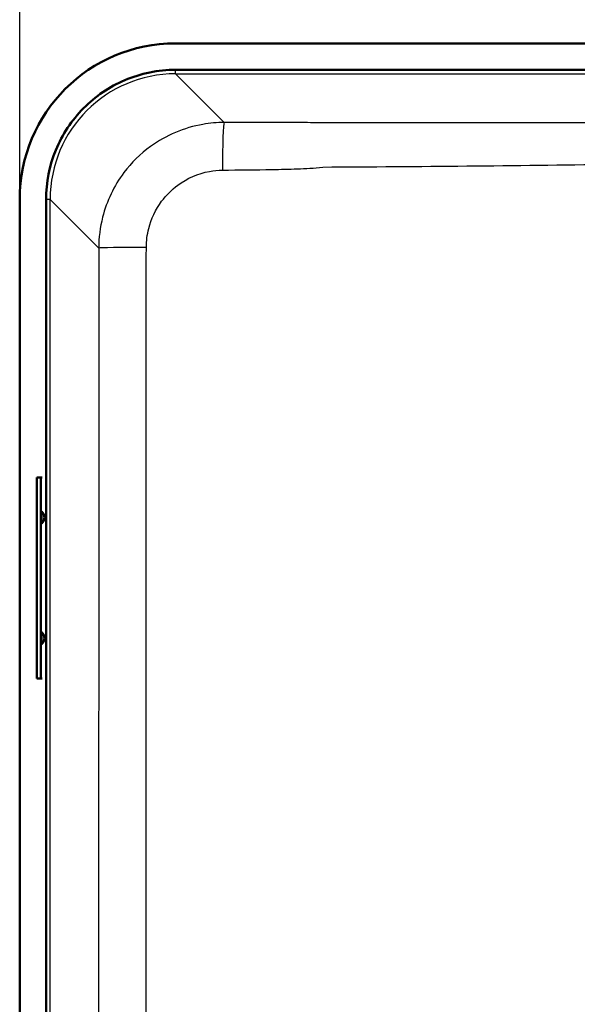
# Paper-space layout 'DT_5' of a CAD drawing. Units: millimetres. Extents: x 0 to 2100, y 0 to 2970.
# Drawn here: x 400 to 511, y 1793 to 1989 of the extents above; entities that cross this region are included whole.
import ezdxf

# ---------------------------------------------------------------- set-up
doc = ezdxf.new("R2010")
doc.units = ezdxf.units.MM
doc.header["$LTSCALE"] = 10
for name, color, linetype, lineweight in [('Dimensions(ISO)', 7, 'Continuous', 25), ('Visible Edges(ISO)', 7, 'Continuous', 50), ('Visible Tangent Edges(ISO)', 7, 'Continuous', 25)]:
    doc.layers.add(name, color=color, linetype=linetype, lineweight=lineweight)
doc.styles.add('Text_5.0mm', font='arial.ttf', dxfattribs={"width": 0.9})
doc.dimstyles.new('KS-STANDARD', dxfattribs={"dimscale": 10, "dimtxt": 5, "dimasz": 2.5, "dimexe": 3.175, "dimexo": 0, "dimgap": 0.8, "dimtad": 1, "dimdec": 1, "dimrnd": 1e-08, "dimtxsty": 'Text_5.0mm', "dimcen": 0.09, "dimdle": 10, "dimclrd": 7, "dimclre": 7, "dimclrt": 7, "dimadec": 0, "dimazin": 2, "dimtfac": 0.5, "dimtdec": 4, "dimtmove": 0, "dimatfit": 3, "dimfxl": 1, "dimtolj": 1, "dimlwd": 25, "dimlwe": 25, "dimarcsym": 0})

# ---------------------------------------------------------------- blocks, each defined once
blk = doc.blocks.new('*D3')
at = {"layer": 'Defpoints', "color": 0, "linetype": 'Continuous', "transparency": 16777216}
for p in [(400.09, 2088.49), (400.09, 1953), (752.09, 1953)]:
    blk.add_point(p, dxfattribs=at)
at = {"layer": 'Dimensions(ISO)', "color": 7, "linetype": 'Continuous', "lineweight": 25, "transparency": 16777216}
for p, q in [((400.09, 1953), (400.09, 2120.24)), ((752.09, 1953), (752.09, 2120.24)), ((727.09, 2088.49), (425.09, 2088.49))]:
    blk.add_line(p, q, dxfattribs=at)
at = {"layer": 'Dimensions(ISO)', "color": 7, "linetype": 'Continuous', "transparency": 16777216}
for points in [[(425.09, 2092.66), (425.09, 2084.33), (400.09, 2088.49)], [(727.09, 2092.66), (727.09, 2084.33), (752.09, 2088.49)]]:
    blk.add_solid(points, dxfattribs=at)
at = {"layer": 'Dimensions(ISO)', "color": 7, "linetype": 'Continuous', "lineweight": 25, "transparency": 16777216, "insert": (526.62, 2122.04), "char_height": 50, "attachment_point": 4, "style": 'Text_5.0mm'}
blk.add_mtext('\\A1;352', dxfattribs=at)

psp = doc.layouts.new('DT_5')

# ---------------------------------------------------------------- linework, layer by layer
at = {"layer": 'Visible Edges(ISO)'}
for p, q in [((431.088, 1984.002), (721.088, 1984.002)), ((721.058, 1978.735), (431.118, 1978.735)), ((400.088, 1603.002), (400.088, 1953.002)), ((405.354, 1952.971), (405.354, 1603.032)), ((403.48, 1897.686), (404.279, 1897.686)), ((403.48, 1857.686), (403.48, 1897.686)), ((404.279, 1897.686), (404.551, 1897.686)), ((404.279, 1857.686), (404.279, 1897.686)), ((403.48, 1857.686), (404.279, 1857.686)), ((404.551, 1857.686), (404.279, 1857.686))]:
    psp.add_line(p, q, dxfattribs=at)
for centre, radius, start, end in [((431.088, 1953.002), 31, 90, 180), ((403.431, 1889.686), 1.6, 311.479, 48.521), ((403.431, 1865.686), 1.6, 311.479, 48.521)]:
    psp.add_arc(centre, radius, start, end, dxfattribs=at)
for centre in [(404.488, 1889.686), (404.488, 1865.686)]:
    psp.add_ellipse(centre, major_axis=(0, -1.2), ratio=0.052336, start_param=3.0953569, end_param=6.3294211, dxfattribs=at)
psp.add_open_spline([(431.118, 1978.735), (429.388, 1978.735), (427.662, 1978.561), (424.272, 1977.871), (422.617, 1977.356), (417.942, 1975.369), (415.144, 1973.469), (410.431, 1968.7), (408.563, 1965.877), (406.011, 1959.664), (405.354, 1956.334), (405.354, 1952.971)], degree=3, knots=[-4.0581561, -4.0581561, -4.0581561, -4.0581561, -3.5390727, -3.5390727, -3.0202399, -3.0202399, -2.0149578, -2.0149578, -1.0088136, -1.0088136, 0, 0, 0, 0], dxfattribs=at)
at = {"layer": 'Visible Tangent Edges(ISO)'}
for p, q in [((431.118, 1977.937), (431.118, 1978.735)), ((431.118, 1977.937), (721.058, 1977.937)), ((440.806, 1968.249), (431.118, 1977.937)), ((406.153, 1952.971), (405.354, 1952.971)), ((406.153, 1603.032), (406.153, 1952.971)), ((406.153, 1952.971), (415.828, 1943.296))]:
    psp.add_line(p, q, dxfattribs=at)
for centre, major_axis, ratio, start_param, end_param in [((431.19, 1952.899), (-17.731, 17.731), 0.9969815, 5.4991567, 7.0672139), ((440.806, 1958.263), (0.019, 10), 0.0364137, 0.0523947, 1.5180408), ((425.814, 1943.296), (-10, -0.006), 0.012332, 4.7635303, 6.2308214)]:
    psp.add_ellipse(centre, major_axis=major_axis, ratio=ratio, start_param=start_param, end_param=end_param, dxfattribs=at)
for points, knots in [([(440.806, 1968.249), (439.384, 1968.249), (437.961, 1968.128), (432.811, 1967.241), (429.212, 1965.725), (424.122, 1962.032), (422.334, 1960.274), (418.858, 1955.654), (417.404, 1952.617), (416.087, 1947.419), (415.829, 1945.357), (415.828, 1943.296)], [-2.3545793, -2.3545793, -2.3545793, -2.3545793, -2.0979231, -2.0979231, -1.412328, -1.412328, -0.9658968, -0.9658968, -0.3714988, -0.3714988, 0, 0, 0, 0]), ([(711.37, 1968.249), (708.859, 1968.244), (706.349, 1968.24), (701.906, 1968.233), (699.974, 1968.23), (696.987, 1968.227), (695.932, 1968.226), (694.349, 1968.224), (693.822, 1968.224), (692.767, 1968.223), (692.239, 1968.223), (691.711, 1968.223), (684.418, 1968.222), (677.124, 1968.221), (662.536, 1968.216), (655.243, 1968.213), (636.553, 1968.204), (625.157, 1968.197), (601.204, 1968.182), (588.647, 1968.176), (566.381, 1968.176), (556.673, 1968.179), (537.258, 1968.19), (527.55, 1968.197), (498.719, 1968.213), (479.59, 1968.22), (460.465, 1968.223), (459.645, 1968.223), (458.826, 1968.224), (457.187, 1968.225), (456.368, 1968.226), (453.91, 1968.228), (452.272, 1968.23), (447.358, 1968.237), (444.082, 1968.243), (440.806, 1968.249)], [-27.0581545, -27.0581545, -27.0581545, -27.0581545, -26.3045153, -26.3045153, -25.7247367, -25.7247367, -25.4081748, -25.4081748, -25.2498938, -25.2498938, -25.0916128, -25.0916128, -25.0916128, -22.9035007, -22.9035007, -20.7153836, -20.7153836, -17.2963344, -17.2963344, -13.5290773, -13.5290773, -10.6165989, -10.6165989, -7.7041204, -7.7041204, -1.9666138, -1.9666138, -1.9666138, -1.7207871, -1.7207871, -1.4749603, -1.4749603, -0.9833069, -0.9833069, 0, 0, 0, 0]), ([(460.438, 1959.4), (479.539, 1959.512), (498.629, 1959.666), (527.432, 1960.109), (537.138, 1960.295), (556.592, 1960.618), (566.341, 1960.744), (588.699, 1960.744), (601.306, 1960.531), (625.279, 1960.107), (636.661, 1959.912), (655.323, 1959.681), (662.605, 1959.609), (677.171, 1959.49), (684.454, 1959.443), (691.738, 1959.4)], [1.9666138, 1.9666138, 1.9666138, 1.9666138, 7.7041204, 7.7041204, 10.6165989, 10.6165989, 13.5290773, 13.5290773, 17.2963344, 17.2963344, 20.7153836, 20.7153836, 22.9035007, 22.9035007, 25.0916128, 25.0916128, 25.0916128, 25.0916128]), ([(425.303, 1943.419), (425.305, 1944.674), (425.462, 1945.931), (426.261, 1949.104), (427.142, 1950.962), (429.248, 1953.8), (430.331, 1954.883), (433.415, 1957.171), (435.597, 1958.126), (438.719, 1958.701), (439.582, 1958.784), (440.444, 1958.791)], [0, 0, 0, 0, 0.3714988, 0.3714988, 0.9658968, 0.9658968, 1.412328, 1.412328, 2.0979231, 2.0979231, 2.3545793, 2.3545793, 2.3545793, 2.3545793]), ([(440.444, 1958.791), (443.745, 1958.817), (447.05, 1958.849), (452.023, 1958.942), (453.684, 1958.98), (456.189, 1959.072), (457.027, 1959.109), (458.714, 1959.212), (459.56, 1959.269), (460.438, 1959.4)], [0, 0, 0, 0, 0.9833069, 0.9833069, 1.4749603, 1.4749603, 1.7207871, 1.7207871, 1.9666138, 1.9666138, 1.9666138, 1.9666138]), ([(415.828, 1943.296), (415.834, 1934.081), (415.83, 1924.865), (415.826, 1911.041), (415.825, 1906.433), (415.824, 1897.218), (415.824, 1892.61), (415.824, 1888.002)], [-5.5295242, -5.5295242, -5.5295242, -5.5295242, -2.7647621, -2.7647621, -1.3823811, -1.3823811, 0, 0, 0, 0]), ([(425.287, 1888.002), (425.287, 1892.626), (425.287, 1897.218), (425.282, 1906.398), (425.278, 1910.986), (425.274, 1924.798), (425.286, 1934.079), (425.303, 1943.419)], [0, 0, 0, 0, 1.3823811, 1.3823811, 2.7647621, 2.7647621, 5.5295242, 5.5295242, 5.5295242, 5.5295242]), ([(415.824, 1888.002), (415.824, 1875.361), (415.82, 1862.721), (415.784, 1809.333), (415.715, 1768.599), (415.556, 1689.328), (415.467, 1650.789), (415.374, 1612.253)], [-27.590664, -27.590664, -27.590664, -27.590664, -23.7985954, -23.7985954, -11.5729914, -11.5729914, 0, 0, 0, 0]), ([(425.109, 1611.794), (425.175, 1650.344), (425.23, 1688.904), (425.295, 1768.263), (425.295, 1809.076), (425.289, 1862.633), (425.287, 1875.317), (425.287, 1888.002)], [0, 0, 0, 0, 11.5729914, 11.5729914, 23.7985954, 23.7985954, 27.590664, 27.590664, 27.590664, 27.590664])]:
    psp.add_open_spline(points, degree=3, knots=knots, dxfattribs=at)

# ---------------------------------------------------------------- dimensions: what is measured, and where the dimension line sits
at = {"layer": 'Dimensions(ISO)', "color": 7, "linetype": 'Continuous', "lineweight": 25}
dim = psp.add_linear_dim(base=(400.088, 2088.494), p1=(752.088, 1953.002), p2=(400.088, 1953.002), angle=180, dimstyle='KS-STANDARD', override={"dimgap": 0.8, "dimdec": 1, "dimtol": 0, "dimlim": 0, "dimtp": 0, "dimtm": 0, "dimtdec": 4, "dimtofl": 0, "dimatfit": 1}, dxfattribs=at)
dim.commit()
dim.dimension.update_dxf_attribs({"geometry": '*D3', "text_midpoint": (576.088, 2088.494), "dimtype": 160})

doc.saveas('drawing.dxf')
